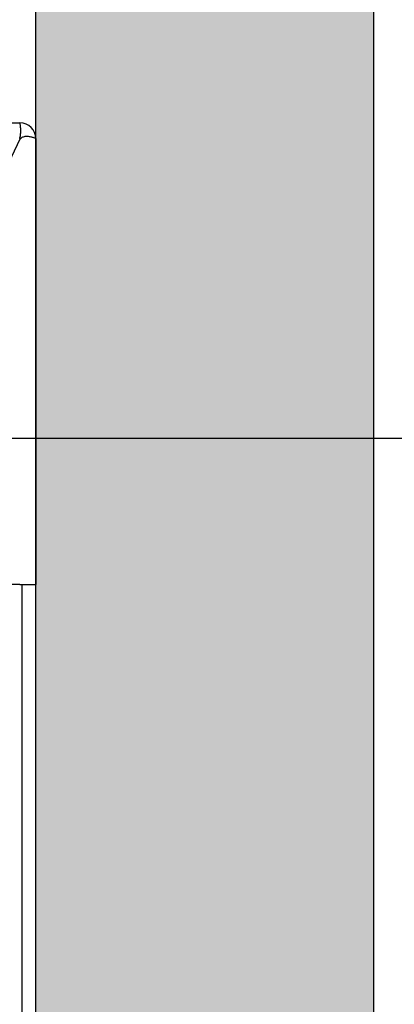
# Model space of a CAD drawing. Units: inches. Extents: x 72404 to 117310, y 27039 to 76816.
# Drawn here: x 78181 to 78347, y 55019 to 55456 of the extents above; entities that cross this region are included whole.
import ezdxf

# ---------------------------------------------------------------- set-up
doc = ezdxf.new("R2010")
doc.units = ezdxf.units.IN
doc.header["$MEASUREMENT"] = 0
doc.linetypes.add('DASHED', pattern=[0.2068, 0.1655, -0.0413])
for name, color, linetype in [('CAMPITURE', 1, 'Continuous'), ('MURO', 7, 'Continuous'), ('SPIGOLI_NASCOSTI_ISO_', 7, 'DASHED'), ('SPIGOLI_VISIBILI_ISO_', 7, 'Continuous')]:
    doc.layers.add(name, color=color, linetype=linetype)
doc.layers.add('QUOTE', color=1, linetype='Continuous', lineweight=15)
doc.styles.add('QUOTE', font='romans.shx', dxfattribs={"width": 0.8})
doc.dimstyles.new('GMV', dxfattribs={"dimscale": 10, "dimtxt": 4, "dimasz": 3, "dimexe": 2, "dimexo": 3, "dimgap": 1, "dimtad": 1, "dimdec": 1, "dimdsep": 46, "dimtxsty": 'QUOTE', "dimcen": 0, "dimclrt": 2, "dimadec": 0, "dimazin": 0, "dimtfac": 1, "dimtdec": 1, "dimtmove": 0, "dimatfit": 3, "dimfxl": 1, "dimtvp": 1, "dimtolj": 1, "dimarcsym": 0})

# ---------------------------------------------------------------- blocks, each defined once
blk = doc.blocks.new('*D1015')
at = {"layer": 'Defpoints', "color": 0}
for p in [(78188.15, 55680.1), (78519.04, 55680.1), (78018.15, 55270.1)]:
    blk.add_point(p, dxfattribs=at)
at = {"layer": 'QUOTE', "color": 0, "lineweight": -2}
for p, q in [((78218.15, 55680.1), (78539.04, 55680.1)), ((78519.04, 55300.1), (78519.04, 55650.1)), ((78048.15, 55270.1), (78539.04, 55270.1))]:
    blk.add_line(p, q, dxfattribs=at)
at = {"layer": 'QUOTE', "color": 0}
for points in [[(78524.04, 55650.1), (78514.04, 55650.1), (78519.04, 55680.1)], [(78514.04, 55300.1), (78524.04, 55300.1), (78519.04, 55270.1)]]:
    blk.add_solid(points, dxfattribs=at)
at = {"layer": 'QUOTE', "color": 2, "insert": (78489.04, 55475.1), "char_height": 40, "attachment_point": 5, "rotation": 90, "style": 'QUOTE'}
blk.add_mtext('\\A1;410', dxfattribs=at)
blk = doc.blocks.new('*D1092')
at = {"layer": 'Defpoints', "color": 0}
for p in [(78030.65, 55270.1), (78018.15, 54470.1), (78519.06, 54470.1)]:
    blk.add_point(p, dxfattribs=at)
at = {"layer": 'QUOTE', "color": 0, "lineweight": -2}
for p, q in [((78060.65, 55270.1), (78539.06, 55270.1)), ((78519.06, 55240.1), (78519.06, 54500.1)), ((78048.15, 54470.1), (78539.06, 54470.1))]:
    blk.add_line(p, q, dxfattribs=at)
at = {"layer": 'QUOTE', "color": 0}
for points in [[(78524.06, 55240.1), (78514.06, 55240.1), (78519.06, 55270.1)], [(78514.06, 54500.1), (78524.06, 54500.1), (78519.06, 54470.1)]]:
    blk.add_solid(points, dxfattribs=at)
at = {"layer": 'QUOTE', "color": 2, "insert": (78482.39, 54870.1), "char_height": 40, "attachment_point": 5, "rotation": 90, "style": 'QUOTE'}
blk.add_mtext('Rozstaw prowadnic \\A1;800', dxfattribs=at)

msp = doc.modelspace()

# ---------------------------------------------------------------- hatches: boundary and pattern name
at = {"layer": 'CAMPITURE'}
h = msp.add_hatch(dxfattribs=at)
h.set_pattern_fill('CONCRETE2', color=256, scale=150, style=0)
h.set_pattern_definition([(50, (65402.54, 27697.42), (86.07122, -7.53026), [9, -99]), (355, (65402.54, 27697.42), (-16.65016, 90.26306), [7.2, -79.2]), (100.4514, (65409.71, 27696.79), (69.42113, 82.73275), [7.64882, -84.13705]), (46.1842, (65402.54, 27721.42), (128.06893, -19.86228), [13.5, -148.5]), (96.6356, (65413.21, 27719.77), (112.1595, 116.89414), [11.47323, -126.20556]), (351.1842, (65402.54, 27721.42), (112.15943, 116.89423), [10.8, -118.8]), (21, (65414.54, 27715.42), (71.62885, -48.31427), [9, -99]), (326, (65414.54, 27715.42), (29.19784, 87.018), [7.2, -79.2]), (71.4514, (65420.51, 27711.394), (100.82672, 38.70366), [7.64882, -84.13705]), (37.5, (65402.54, 27697.42), (1.459183, 39.947262), [0, -78.24, 0, -80.4, 0, -79.5]), (7.5, (65402.54, 27697.42), (31.568344, 47.329405), [0, -45.84, 0, -76.44, 0, -30.3]), (327.5, (65375.78, 27697.42), (64.058692, -2.706585), [0, -30, 0, -93.6, 0, -124.2]), (317.5, (65363.78, 27697.42), (69.98234, 12.0126), [0, -39, 0, -62.16, 0, -88.2])])
h.paths.add_polyline_path([(76638.14632, 53930.09723), (76638.14632, 55680.09723), (78188.14632, 55680.09723), (78188.14632, 53930.09723), (77818.14657, 53930.09723), (77818.14657, 53780.09723), (78338.14632, 53780.09723), (78338.14632, 55830.09723), (76488.14632, 55830.09723), (76488.14632, 53780.09723), (76638.14657, 53780.09723)])

# ---------------------------------------------------------------- linework, layer by layer
msp.add_line((78182.14686, 54820.09723), (78182.14686, 55205.09723))
at = {"layer": 'MURO'}
for p, q in [((78338.14632, 53780.09723), (78338.14632, 55830.09723)), ((78188.14632, 53930.09723), (78188.14632, 55680.09723))]:
    msp.add_line(p, q, dxfattribs=at)
at = {"layer": 'SPIGOLI_NASCOSTI_ISO_', "flags": 128}
msp.add_lwpolyline([(78188.14468, 55403.09723), (78188.14481, 55403.09719), (78188.14495, 55403.09714), (78188.14506, 55403.0971), (78188.14518, 55403.09707), (78188.14529, 55403.09703), (78188.14541, 55403.09701), (78188.1455, 55403.09698), (78188.1456, 55403.09697), (78188.14567, 55403.09695), (78188.14577, 55403.09694), (78188.14584, 55403.09693), (78188.14592, 55403.09693), (78188.14598, 55403.09693), (78188.14603, 55403.09694), (78188.14609, 55403.09695), (78188.14613, 55403.09696), (78188.14619, 55403.09698), (78188.14623, 55403.09701), (78188.14624, 55403.09703), (78188.14628, 55403.09706), (78188.1463, 55403.0971), (78188.1463, 55403.09714), (78188.14632, 55403.09719), (78188.14632, 55403.09723)], dxfattribs=at)
at = {"layer": 'SPIGOLI_VISIBILI_ISO_'}
for p, q in [((78108.14686, 55410.09723), (78181.14631, 55410.09723)), ((78181.14632, 55402.86582), (78158.14632, 55354.86582)), ((78188.14478, 55403.09723), (78188.14632, 55403.09723)), ((78188.14632, 55403.09723), (78188.14632, 55205.09723)), ((78181.14632, 55205.09723), (78168.14632, 55205.09723)), ((78181.14632, 55205.09723), (78188.14632, 55205.09723))]:
    msp.add_line(p, q, dxfattribs=at)
at = {"layer": 'SPIGOLI_VISIBILI_ISO_', "flags": 128}
for points in [[(78181.03544, 55403.09723), (78181.14999, 55403.53121), (78181.24609, 55403.96764), (78181.3249, 55404.40434), (78181.38765, 55404.83917), (78181.43558, 55405.26995), (78181.46989, 55405.69453), (78181.49181, 55406.11075), (78181.50255, 55406.51644), (78181.50333, 55406.90945), (78181.49534, 55407.28758), (78181.47983, 55407.64881), (78181.45799, 55407.99114), (78181.43106, 55408.31251), (78181.40026, 55408.61126), (78181.36678, 55408.88604), (78181.33186, 55409.13549), (78181.29671, 55409.35826), (78181.26253, 55409.55301), (78181.23056, 55409.71851), (78181.20201, 55409.85434), (78181.17809, 55409.96032), (78181.16003, 55410.03626), (78181.14904, 55410.08196), (78181.14631, 55410.09723)], [(78181.35393, 55403.09723), (78181.34487, 55403.08819), (78181.33585, 55403.07909), (78181.32684, 55403.06995), (78181.31788, 55403.06075), (78181.30895, 55403.0515), (78181.30006, 55403.0422), (78181.29121, 55403.03284), (78181.2824, 55403.02344), (78181.27363, 55403.01398), (78181.26487, 55403.00447), (78181.25618, 55402.99491), (78181.2475, 55402.9853), (78181.23886, 55402.97563), (78181.23027, 55402.96591), (78181.22171, 55402.95614), (78181.21318, 55402.94632), (78181.2047, 55402.93644), (78181.19625, 55402.92651), (78181.18784, 55402.91653), (78181.17944, 55402.90649), (78181.17111, 55402.89641), (78181.16281, 55402.88626), (78181.15455, 55402.87607), (78181.14631, 55402.86582)], [(78188.14468, 55403.09723), (78188.11977, 55403.11107), (78188.06404, 55403.14354), (78187.9764, 55403.19195), (78187.85577, 55403.2536), (78187.70107, 55403.32576), (78187.51121, 55403.40575), (78187.28605, 55403.49085), (78187.02816, 55403.57835), (78186.74045, 55403.66555), (78186.42591, 55403.74974), (78186.08751, 55403.82823), (78185.72818, 55403.89829), (78185.35144, 55403.95722), (78184.96235, 55404.00233), (78184.56543, 55404.03089), (78184.16525, 55404.04021), (78183.76634, 55404.02759), (78183.37312, 55403.9903), (78182.98999, 55403.92565), (78182.62134, 55403.83093), (78182.27037, 55403.70344), (78181.94011, 55403.54046), (78181.63362, 55403.33929), (78181.35393, 55403.09723)], [(78188.14632, 55403.09723), (78188.14632, 55403.09719), (78188.1463, 55403.09714), (78188.1463, 55403.0971), (78188.14628, 55403.09706), (78188.14624, 55403.09703), (78188.14623, 55403.09701), (78188.14619, 55403.09698), (78188.14613, 55403.09696), (78188.14609, 55403.09695), (78188.14603, 55403.09694), (78188.14598, 55403.09693), (78188.14592, 55403.09693), (78188.14584, 55403.09693), (78188.14577, 55403.09694), (78188.14567, 55403.09695), (78188.1456, 55403.09697), (78188.1455, 55403.09698), (78188.14541, 55403.09701), (78188.14529, 55403.09703), (78188.14518, 55403.09707), (78188.14506, 55403.0971), (78188.14495, 55403.09714), (78188.14481, 55403.09719), (78188.14468, 55403.09723)]]:
    msp.add_lwpolyline(points, dxfattribs=at)
at = {"layer": 'SPIGOLI_VISIBILI_ISO_'}
msp.add_arc((78181.14632, 55403.09723), 7, 0, 90, dxfattribs=at)

# ---------------------------------------------------------------- dimensions: what is measured, and where the dimension line sits
at = {"layer": 'QUOTE'}
dim = msp.add_linear_dim(base=(78519.03977, 55680.09723), p1=(78018.14686, 55270.09723), p2=(78188.14632, 55680.09723), angle=90, dimstyle='GMV', dxfattribs=at)
dim.commit()
dim.dimension.update_dxf_attribs({"geometry": '*D1015', "text_midpoint": (78489.03977, 55475.09723)})
dim = msp.add_linear_dim(base=(78519.06019, 54470.09723), p1=(78030.64686, 55270.09723), p2=(78018.14686, 54470.09723), angle=90, text='Rozstaw prowadnic <>', dimstyle='GMV', dxfattribs=at)
dim.commit()
dim.dimension.update_dxf_attribs({"geometry": '*D1092', "text_midpoint": (78482.39352, 54870.09723)})

doc.saveas('drawing.dxf')
